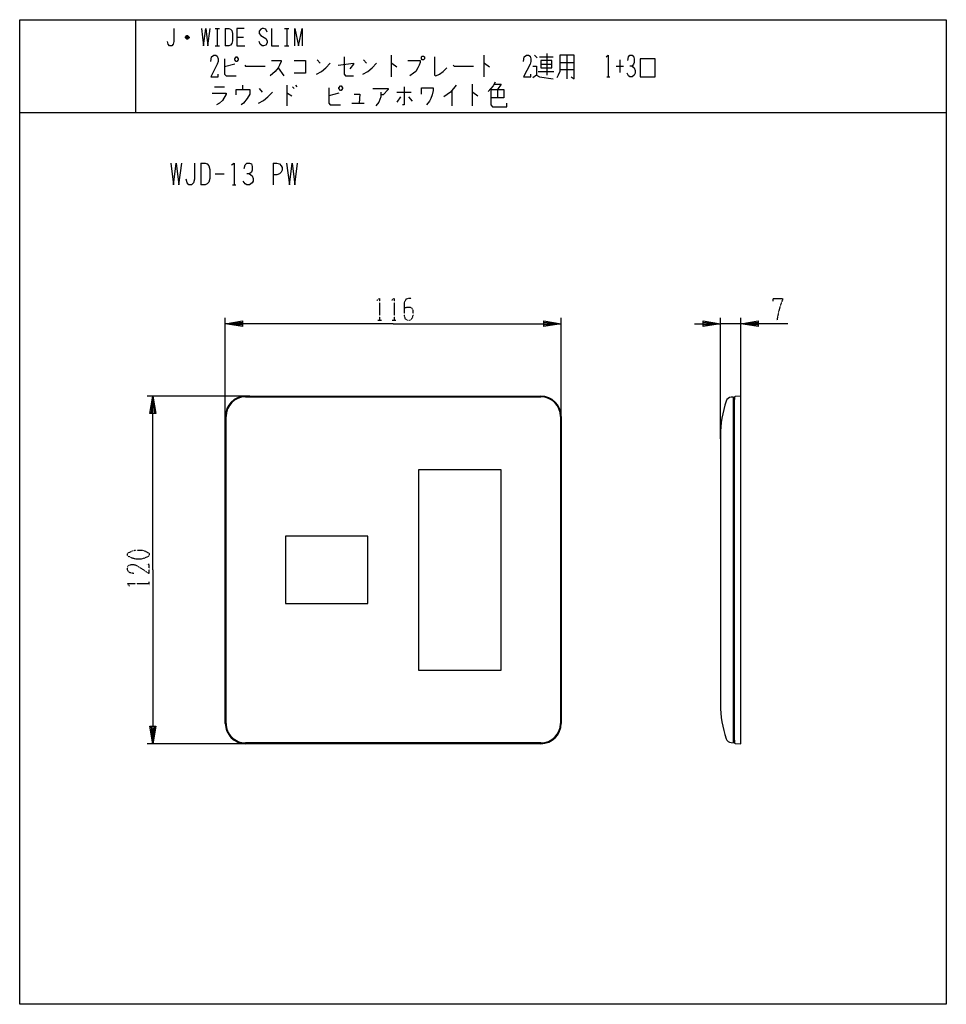
# Model space of a CAD drawing. Extents: x -40 to 280, y -340 to 0.
import ezdxf

# ---------------------------------------------------------------- set-up
doc = ezdxf.new("R2010")
doc.units = 0
doc.linetypes.add('DOT2', pattern=[0.125, 0, -0.125])
doc.layers.add('1', color=7, linetype='CONTINUOUS')

msp = doc.modelspace()

# ---------------------------------------------------------------- linework, layer by layer
at = {"layer": '1', "color": 5, "linetype": 'CONTINUOUS'}
for p, q in [((0, 0), (0, -32)), ((27.5, -3), (29, -3)), ((28.25, -3), (28.25, -9)), ((31, -3), (31, -9)), ((51.5, -3), (53, -3)), ((52.25, -3), (52.25, -9)), ((18.5, -6.25), (17.25, -6.25)), ((18.25, -5.75), (17.5, -5.75)), ((17.5, -6.5), (18.25, -6.5)), ((35, -6), (37.25, -6)), ((27.5, -9), (29, -9)), ((51.5, -9), (53, -9)), ((88.25, -12.25), (88.25, -19.75)), ((120.25, -12.25), (120.25, -19.75)), ((137.75, -12.25), (138.75, -13.1875)), ((139.5, -12.875), (144.25, -12.875)), ((142, -11.625), (142, -19.125)), ((149, -12.25), (149, -20.375)), ((34.25, -15.375), (30.75, -16.3125)), ((49.25, -16.625), (51.25, -19.4375)), ((62.75, -13.8125), (63.75, -15.0625)), ((78.75, -13.8125), (79.75, -15.0625)), ((140, -15.375), (143.75, -15.375)), ((146.5, -14.75), (151.5, -14.75)), ((166, -16), (168.5, -16)), ((167.25, -13.8125), (167.25, -18.1875)), ((139, -17.875), (144.5, -17.875)), ((146.5, -17.25), (151.5, -17.25)), ((162.75, -19.75), (163.75, -19.75)), ((27.25, -23.1875), (30.75, -23.1875)), ((37, -22.5625), (37, -24.125)), ((52.25, -22.5625), (52.25, -29.75)), ((54.25, -23.1875), (54.75, -23.8125)), ((55.25, -22.5625), (55.75, -23.1875)), ((116.25, -22.25), (116.25, -29.75)), ((42.75, -23.8125), (43.75, -25.0625)), ((70.25, -25.375), (66.75, -26.3125)), ((90.25, -25.0625), (95.25, -25.0625)), ((91.5, -26.625), (90.25, -28.5)), ((94.25, -26.625), (95.5, -28.1875)), ((109.25, -24.4375), (109.25, -29.75)), ((125, -24.125), (125, -26.9375)), ((74.75, -28.8125), (79, -28.8125)), ((-40, -32), (280, -32)), ((22.5, -49.5), (22.5, -57)), ((47.5, -49.5), (47.5, -57)), ((27.5, -53.25), (30.625, -53.25)), ((33.4375, -57), (34.6875, -57)), ((31, -138.5), (31, -103)), ((147, -138.5), (147, -103)), ((202, -144.6963), (202, -103)), ((209, -105), (202, -105)), ((209, -141.9679), (209, -103)), ((39.5, -130), (4, -130)), ((38, -130), (140, -130)), ((206.8, -248.8), (206.8, -131.2)), ((31, -243), (31, -137)), ((147, -137), (147, -243)), ((202, -143.6), (202, -236.4)), ((39.5, -250), (4, -250)), ((140, -250), (38, -250))]:
    msp.add_line(p, q, dxfattribs=at)
at = {"layer": '1', "color": 5, "linetype": 'DOT2'}
for p, q in [((83.6875, -103.75), (84.9375, -103.75)), ((88.6875, -103.75), (89.9375, -103.75)), ((4.75, -195.3125), (4.75, -194.0625))]:
    msp.add_line(p, q, dxfattribs=at)
at = {"layer": '1', "color": 5, "linetype": 'CONTINUOUS'}
for points in [[(-40, -340), (-40, 0), (280, 0), (280, -340), (-40, -340)], [(34.25, -13.5), (34.75, -12.875), (35, -12.875), (35.5, -13.5), (35.5, -13.8125), (35, -14.4375), (34.75, -14.4375), (34.25, -13.8125), (34.25, -13.5)], [(99, -12.5625), (99.5, -12.5625), (99.75, -12.875), (99.75, -13.5), (99.5, -13.8125), (99, -13.8125), (98.75, -13.5), (98.75, -12.875), (99, -12.5625)], [(174.25, -19.75), (179.5, -19.75), (179.5, -13.5), (174.25, -13.5), (174.25, -19.75)], [(140, -14.125), (140, -16.625), (143.75, -16.625), (143.75, -14.125), (140, -14.125)], [(70.25, -23.5), (70.75, -22.875), (71, -22.875), (71.5, -23.5), (71.5, -23.8125), (71, -24.4375), (70.75, -24.4375), (70.25, -23.8125), (70.25, -23.5)], [(97.75, -224.6), (126.25, -224.6), (126.25, -155.4), (97.75, -155.4)], [(51.75, -201.6), (80.25, -201.6), (80.25, -178.4), (51.75, -178.4)], [(51.75, -201.6), (80.25, -201.6), (80.25, -178.4), (51.75, -178.4)]]:
    msp.add_lwpolyline(points, close=True, dxfattribs=at)
for points in [[(13.25, -3), (13.25, -7.5), (13, -8.5), (12.5, -9), (11.75, -9), (11.25, -8.5), (11, -7.5)], [(22.75, -3), (23.5, -9), (24.25, -3), (25, -9), (25.75, -3)], [(31, -3), (32.25, -3), (32.75, -3.25), (33.25, -3.75), (33.5, -4.75), (33.5, -7.25), (33.25, -8.25), (32.75, -8.75), (32.25, -9), (31, -9)], [(37.5, -3), (35, -3), (35, -9), (37.75, -9)], [(45.5, -4.25), (45, -3.25), (44.25, -3), (43.75, -3), (43.25, -3.25), (42.75, -4), (42.75, -4.75), (43.25, -5.5), (45, -6.5), (45.5, -7.25), (45.5, -8), (45, -8.75), (44.25, -9), (43.75, -9), (43, -8.5), (42.75, -7.5)], [(47, -3), (47, -9), (49.5, -9)], [(55, -9), (55, -3), (56.25, -9), (57.5, -3), (57.5, -9)], [(17.25, -6), (17.75, -5.5), (18, -5.5), (18.5, -6), (18.5, -6.25), (18, -6.75), (17.75, -6.75), (17.25, -6.25), (17.25, -6), (18.5, -6)], [(26, -14.4375), (26.25, -12.875), (27, -12.25), (27.75, -12.25), (28.25, -12.5625), (28.5, -13.5), (28.5, -14.4375), (28.25, -15.375), (26, -19.75), (28.5, -19.75), (28.5, -18.8125)], [(30.75, -13.5), (30.75, -18.8125), (31.25, -19.4375), (34.75, -19.4375)], [(72, -12.875), (72, -18.8125), (72.5, -19.4375), (75.25, -19.4375)], [(103.25, -12.875), (103.25, -19.125), (103.75, -19.4375), (105, -18.8125), (106.25, -17.875), (107.5, -16.625)], [(134, -14.4375), (134.25, -12.875), (135, -12.25), (135.75, -12.25), (136.25, -12.5625), (136.5, -13.5), (136.5, -14.4375), (136.25, -15.375), (134, -19.75), (136.5, -19.75), (136.5, -18.8125)], [(146.5, -12.25), (146.5, -17.875), (146, -19.125), (145.5, -20.0625)], [(150.5, -19.75), (151.5, -20.375), (151.5, -12.25), (146.5, -12.25)], [(162.5, -12.875), (163.25, -12.25), (163.25, -19.75)], [(170, -14.125), (170.25, -12.875), (170.75, -12.25), (171.5, -12.25), (172, -12.5625), (172.25, -13.5), (172.25, -14.75), (172, -15.375), (171.5, -16), (170.75, -16)], [(37.75, -15.6875), (38, -16), (44.75, -16)], [(47, -14.125), (50.25, -14.125), (50.25, -14.4375), (49.75, -15.6875), (49.25, -16.625), (48.25, -17.875), (46.5, -19.4375)], [(54.75, -14.125), (58.75, -14.125), (58.75, -18.5), (54.75, -18.5)], [(62.5, -18.8125), (64.25, -17.875), (65.75, -16.625), (67.25, -15.0625)], [(70, -15.6875), (75.25, -15.0625), (75.25, -15.375), (74, -16.9375)], [(78.5, -18.8125), (80.25, -17.875), (81.75, -16.625), (83.25, -15.0625)], [(88.25, -15.0625), (88.5, -15.0625), (90.25, -16.3125)], [(94, -14.125), (98.25, -14.125), (98.25, -14.75), (98, -15.6875), (97.5, -16.625), (96.75, -17.875), (96, -18.5), (94.75, -19.4375)], [(109.75, -15.6875), (110, -16), (116.75, -16)], [(120.25, -15.0625), (120.5, -15.0625), (122.25, -16.3125)], [(137.25, -16), (138.5, -16), (138.5, -19.125), (137.25, -20.0625)], [(171.5, -16), (172.25, -16.625), (172.5, -17.5625), (172.5, -18.5), (172.25, -19.125), (171.5, -19.75), (170.75, -19.75), (170.25, -19.4375), (169.75, -18.5)], [(138.5, -19.125), (139.5, -19.75), (144.25, -20.375)], [(66.75, -23.5), (66.75, -28.8125), (67.25, -29.4375), (70.75, -29.4375)], [(92.75, -23.1875), (92.75, -29.4375), (92.25, -29.4375)], [(98.75, -25.6875), (98.75, -23.5), (102.75, -23.5), (102.75, -24.4375), (102.5, -26), (102, -27.25), (101.5, -28.1875), (100.5, -29.4375)], [(110.75, -22.5625), (108.75, -25.0625), (106.5, -26.625)], [(124.25, -21.625), (123.5, -22.875), (122.75, -23.8125), (121.75, -24.75)], [(124, -22.25), (126.25, -22.25), (125, -24.125)], [(26.5, -25.375), (31.25, -25.375), (31.25, -25.6875), (30, -27.875), (29, -28.8125), (28, -29.4375)], [(34.75, -26), (34.75, -24.125), (39.5, -24.125), (39.5, -25.6875), (38.5, -27.25), (37.25, -28.8125), (36.5, -29.4375)], [(42.5, -28.8125), (44.25, -27.875), (45.75, -26.625), (47.25, -25.0625)], [(52.25, -25.375), (52.5, -25.375), (54, -26.3125)], [(75.5, -25.6875), (77.5, -25.6875), (77.25, -28.8125)], [(82, -23.8125), (87.25, -23.8125), (87.25, -24.125), (85.5, -26), (84.75, -26)], [(84.75, -25.0625), (84.75, -26.625), (84, -28.5), (83, -29.75)], [(116.25, -25.0625), (116.5, -25.0625), (118.25, -26.3125)], [(122.75, -24.125), (127.25, -24.125), (127.25, -26.9375), (122.75, -26.9375)], [(122.75, -24.125), (122.75, -29.4375), (123.25, -30.0625), (128.25, -30.0625), (128.25, -28.8125)], [(12.1875, -49.5), (13.125, -57), (14.0625, -49.5), (15, -57), (15.9375, -49.5)], [(20.3125, -49.5), (20.3125, -55.125), (20, -56.375), (19.375, -57), (18.4375, -57), (17.8125, -56.375), (17.5, -55.125)], [(22.5, -49.5), (24.0625, -49.5), (24.6875, -49.8125), (25.3125, -50.4375), (25.625, -51.6875), (25.625, -54.8125), (25.3125, -56.0625), (24.6875, -56.6875), (24.0625, -57), (22.5, -57)], [(33.125, -50.125), (34.0625, -49.5), (34.0625, -57)], [(37.5, -51.375), (37.8125, -50.125), (38.4375, -49.5), (39.375, -49.5), (40, -49.8125), (40.3125, -50.75), (40.3125, -52), (40, -52.625), (39.375, -53.25), (38.4375, -53.25)], [(47.5, -49.5), (48.75, -49.5), (49.6875, -49.8125), (50.3125, -50.4375), (50.625, -51.0625), (50.625, -52), (50.3125, -52.625), (49.6875, -53.25), (48.75, -53.5625), (47.5, -53.5625)], [(52.1875, -49.5), (53.125, -57), (54.0625, -49.5), (55, -57), (55.9375, -49.5)], [(39.375, -53.25), (40.3125, -53.875), (40.625, -54.8125), (40.625, -55.75), (40.3125, -56.375), (39.375, -57), (38.4375, -57), (37.8125, -56.6875), (37.1875, -55.75)], [(89, -105), (31, -105), (37, -104), (37, -106), (31, -105), (37, -104.5), (37, -105.5), (31, -105)], [(89, -105), (147, -105), (141, -106), (141, -104), (147, -105), (141, -105.5), (141, -104.5), (147, -105)], [(193, -105), (202, -105), (196, -106), (196, -104), (202, -105), (196, -105.5), (196, -104.5), (202, -105)], [(225.25, -105), (209, -105), (215, -104), (215, -106), (209, -105), (215, -104.5), (215, -105.5), (209, -105)], [(6, -190), (6, -130), (7, -136), (5, -136), (6, -130), (6.5, -136), (5.5, -136), (6, -130)], [(38, -130.25), (38, -130.25), (140, -130.25)], [(205.7411, -249.6469), (206.5, -249.7), (206.5, -130.3), (205.7411, -130.3531)], [(206.8, -130.3867), (206.8, -131.2), (206.5, -131.2)], [(207.0864, -249.913), (209, -250), (209, -130), (207.0864, -130.087)], [(31.25, -243), (31.25, -243), (31.25, -137)], [(146.75, -137), (146.75, -137), (146.75, -243)], [(6, -190), (6, -250), (5, -244), (7, -244), (6, -250), (5.5, -244), (6.5, -244), (6, -250)], [(140, -249.75), (140, -249.75), (38, -249.75)], [(206.5, -248.8), (206.8, -248.8), (206.8, -249.6133)]]:
    msp.add_lwpolyline(points, dxfattribs=at)
at = {"layer": '1', "color": 5, "linetype": 'DOT2'}
for points in [[(83.375, -96.875), (84.3125, -96.25), (84.3125, -103.75)], [(88.375, -96.875), (89.3125, -96.25), (89.3125, -103.75)], [(95.25, -96.25), (94.3125, -96.25), (93.375, -96.5625), (92.75, -97.8125), (92.75, -102.1875), (93.0625, -103.125), (93.375, -103.4375), (94, -103.75), (94.625, -103.75), (95.25, -103.4375), (95.5625, -103.125), (95.875, -102.1875), (95.875, -100.3125), (95.5625, -99.6875), (94.9375, -99.375), (93.6875, -99.375), (92.75, -99.6875)], [(220.25, -97.1875), (220.25, -96.25), (223.375, -96.25), (223.375, -96.875), (222.75, -98.4375), (222.125, -100.625), (221.5, -103.75)], [(-0.5625, -191.25), (-2.125, -190.9375), (-2.75, -190), (-2.75, -189.0625), (-2.4375, -188.4375), (-1.5, -188.125), (-0.5625, -188.125), (0.375, -188.4375), (4.75, -191.25), (4.75, -188.125), (3.8125, -188.125)], [(-2.125, -195.625), (-2.75, -194.6875), (4.75, -194.6875)]]:
    msp.add_lwpolyline(points, dxfattribs=at)
msp.add_lwpolyline([(-2.75, -185), (-2.75, -184.375), (-2.4375, -184.0625), (-1.1875, -183.4375), (0.0625, -183.125), (1.9375, -183.125), (3.1875, -183.4375), (4.4375, -184.0625), (4.75, -184.375), (4.75, -185), (4.4375, -185.3125), (3.1875, -185.9375), (1.9375, -186.25), (0.0625, -186.25), (-1.1875, -185.9375), (-2.4375, -185.3125), (-2.75, -185)], close=True, dxfattribs=at)
at = {"layer": '1', "color": 5, "linetype": 'CONTINUOUS'}
for centre, radius, start, end in [((38, -137), 7, 89.999999, 179.999998), ((38, -137), 6.75, 89.999999, 179.999998), ((140, -137), 7, 0, 89.999999), ((140, -137), 6.75, 0, 89.999999), ((238.6, -143.6), 36.6, 161.022506, 179.999994), ((205.8806, -132.3482), 2, 93.999999, 161.022506), ((207.1, -130.3867), 0.3, 92.602561, 179.999998), ((238.6, -236.4), 36.6, -179.999994, -161.022506), ((38, -243), 7, 179.999998, -89.999999), ((38, -243), 6.75, 179.999998, -89.999999), ((140, -243), 6.75, -89.999999, 0), ((140, -243), 7, -89.999999, 0), ((205.8806, -247.6518), 2, -161.022506, -93.999999), ((207.1, -249.6133), 0.3, 179.999998, -92.602561)]:
    msp.add_arc(centre, radius, start, end, dxfattribs=at)

doc.saveas('drawing.dxf')
